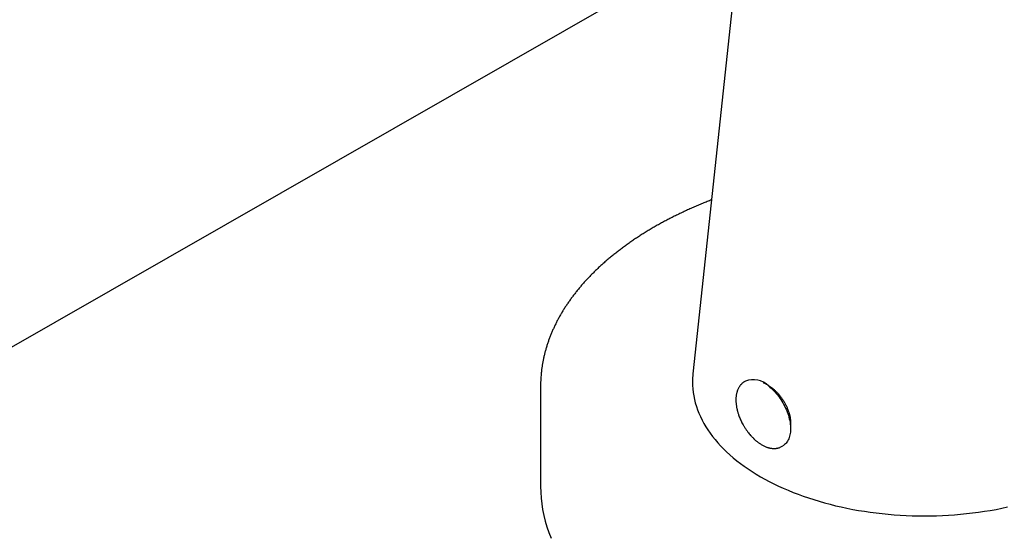
# Model space of a CAD drawing. Units: millimetres. Extents: x 8 to 1183, y 12 to 1052.
# Drawn here: x 969 to 1061, y 173 to 221 of the extents above; entities that cross this region are included whole.
import ezdxf

# ---------------------------------------------------------------- set-up
doc = ezdxf.new("R2010")
doc.units = ezdxf.units.MM

msp = doc.modelspace()

# ---------------------------------------------------------------- linework, layer by layer
at = {"color": 7, "linetype": 'Continuous', "lineweight": 30}
for p, q in [((922.102, 164.355), (1044.294, 234.309)), ((1036.281, 229.722), (1031.822, 188.091)), ((1017.53, 186.907), (1017.53, 177.517)), ((1036.637, 187.321), (1036.631, 187.317)), ((1036.632, 187.318), (1036.637, 187.321)), ((1036.754, 187.388), (1036.637, 187.321)), ((1040.137, 181.258), (1040.254, 181.326))]:
    msp.add_line(p, q, dxfattribs=at)
at = {"color": 7, "linetype": 'Continuous', "lineweight": 30, "flags": 128}
for points in [[(1031.822, 188.091), (1031.81, 187.973), (1031.788, 187.644), (1031.78, 187.316), (1031.788, 186.987), (1031.81, 186.659), (1031.847, 186.331), (1031.899, 186.003), (1031.966, 185.677), (1032.048, 185.352), (1032.144, 185.028), (1032.256, 184.705), (1032.381, 184.385), (1032.521, 184.066), (1032.676, 183.75), (1032.845, 183.436), (1033.028, 183.124), (1033.225, 182.816), (1033.436, 182.511), (1033.661, 182.209), (1033.899, 181.91), (1034.151, 181.615), (1034.416, 181.325), (1034.694, 181.038), (1034.985, 180.755), (1035.289, 180.477), (1035.606, 180.204), (1035.934, 179.936), (1036.275, 179.672), (1036.627, 179.414), (1036.991, 179.161), (1037.367, 178.914), (1037.753, 178.673), (1038.151, 178.437), (1038.559, 178.208), (1038.977, 177.985), (1039.405, 177.768), (1039.843, 177.558), (1040.29, 177.354), (1040.746, 177.158), (1041.211, 176.968), (1041.684, 176.785), (1042.166, 176.61), (1042.655, 176.442), (1043.152, 176.281), (1043.656, 176.128), (1044.167, 175.983), (1044.684, 175.845), (1045.207, 175.716), (1045.736, 175.594), (1046.27, 175.48), (1046.809, 175.374), (1047.353, 175.277), (1047.901, 175.188), (1048.453, 175.107), (1049.008, 175.034), (1049.567, 174.97), (1050.128, 174.914), (1050.691, 174.867), (1051.257, 174.829), (1051.824, 174.798), (1052.392, 174.777), (1052.961, 174.764), (1053.53, 174.76), (1054.1, 174.764), (1054.669, 174.777), (1055.237, 174.798), (1055.804, 174.829), (1056.369, 174.867), (1056.933, 174.914), (1057.494, 174.97), (1058.052, 175.034), (1058.608, 175.107), (1059.16, 175.188), (1059.708, 175.277), (1060.251, 175.374), (1060.791, 175.48), (1061.325, 175.594)], [(1017.533, 187.181), (1017.53, 186.907), (1017.533, 186.661)], [(1038.908, 186.944), (1039.035, 186.842), (1039.161, 186.734), (1039.285, 186.619), (1039.407, 186.497), (1039.526, 186.37), (1039.643, 186.238), (1039.756, 186.1), (1039.866, 185.957), (1039.972, 185.81), (1040.075, 185.659), (1040.173, 185.505), (1040.266, 185.347), (1040.355, 185.187), (1040.438, 185.024), (1040.516, 184.86), (1040.589, 184.694), (1040.656, 184.527), (1040.717, 184.36), (1040.772, 184.193), (1040.821, 184.026), (1040.863, 183.86), (1040.899, 183.696), (1040.928, 183.533), (1040.951, 183.373), (1040.967, 183.215), (1040.977, 183.06), (1040.979, 182.909), (1040.975, 182.762), (1040.964, 182.62), (1040.946, 182.482), (1040.922, 182.349), (1040.89, 182.221), (1040.853, 182.1), (1040.809, 181.985), (1040.758, 181.876), (1040.702, 181.774), (1040.639, 181.679), (1040.571, 181.592), (1040.497, 181.512), (1040.417, 181.44), (1040.332, 181.375), (1040.254, 181.326)], [(1040.137, 181.258), (1040.125, 181.252), (1040.115, 181.246)], [(1017.53, 177.517), (1017.543, 176.973), (1017.58, 176.43), (1017.641, 175.887), (1017.727, 175.345), (1017.838, 174.805), (1017.973, 174.266), (1018.133, 173.73), (1018.317, 173.196), (1018.525, 172.666)]]:
    msp.add_lwpolyline(points, dxfattribs=at)
at = {"color": 7, "linetype": 'Continuous', "lineweight": 30}
msp.add_arc((1037.491, 185.517), 2.011, 45.20175, 111.47165, dxfattribs=at)
for points, knots in [([(1033.568, 204.391), (1033.432, 204.338), (1033.149, 204.227), (1032.722, 204.054), (1032.286, 203.871), (1031.854, 203.685), (1031.428, 203.495), (1031.006, 203.301), (1030.589, 203.104), (1030.176, 202.902), (1029.769, 202.697), (1029.368, 202.489), (1028.971, 202.277), (1028.58, 202.061), (1028.194, 201.842), (1027.814, 201.619), (1027.439, 201.393), (1027.07, 201.164), (1026.707, 200.932), (1026.35, 200.696), (1025.999, 200.457), (1025.654, 200.215), (1025.315, 199.969), (1024.982, 199.721), (1024.656, 199.47), (1024.336, 199.215), (1024.022, 198.958), (1023.716, 198.698), (1023.415, 198.436), (1023.122, 198.17), (1022.835, 197.902), (1022.555, 197.631), (1022.283, 197.358), (1022.017, 197.082), (1021.758, 196.804), (1021.506, 196.523), (1021.262, 196.24), (1021.024, 195.955), (1020.794, 195.667), (1020.572, 195.377), (1020.357, 195.086), (1020.149, 194.792), (1019.949, 194.496), (1019.756, 194.199), (1019.571, 193.899), (1019.394, 193.598), (1019.225, 193.295), (1019.063, 192.99), (1018.91, 192.684), (1018.764, 192.376), (1018.626, 192.067), (1018.496, 191.756), (1018.374, 191.444), (1018.26, 191.131), (1018.154, 190.817), (1018.057, 190.501), (1017.967, 190.184), (1017.886, 189.867), (1017.813, 189.548), (1017.748, 189.228), (1017.692, 188.908), (1017.643, 188.587), (1017.604, 188.265), (1017.572, 187.943), (1017.55, 187.619), (1017.537, 187.368), (1017.535, 187.224), (1017.534, 187.189)], [0, 0, 0, 0, 0.014082, 0.029537, 0.044999, 0.060468, 0.075943, 0.091424, 0.106911, 0.122403, 0.1379, 0.153401, 0.168908, 0.184418, 0.199933, 0.215452, 0.230975, 0.246501, 0.262031, 0.277564, 0.2931, 0.30864, 0.324182, 0.339727, 0.355275, 0.370825, 0.386377, 0.401932, 0.417489, 0.433049, 0.44861, 0.464173, 0.479738, 0.495304, 0.510872, 0.526442, 0.542013, 0.557585, 0.573159, 0.588734, 0.60431, 0.619888, 0.635467, 0.651047, 0.666628, 0.682211, 0.697796, 0.713382, 0.72897, 0.744561, 0.760154, 0.775751, 0.791351, 0.806955, 0.822563, 0.838177, 0.853796, 0.869423, 0.885057, 0.900699, 0.916351, 0.932014, 0.947688, 0.963374, 0.979074, 0.994789, 1, 1, 1, 1]), ([(1036.623, 187.312), (1036.593, 187.293), (1036.534, 187.256), (1036.458, 187.197), (1036.396, 187.142), (1036.343, 187.09), (1036.29, 187.032), (1036.234, 186.964), (1036.177, 186.882), (1036.12, 186.79), (1036.059, 186.675), (1036.003, 186.543), (1035.959, 186.412), (1035.926, 186.29), (1035.899, 186.166), (1035.876, 186.018), (1035.859, 185.849), (1035.853, 185.689), (1035.854, 185.545), (1035.86, 185.42), (1035.87, 185.292), (1035.885, 185.163), (1035.903, 185.037), (1035.924, 184.917), (1035.946, 184.811), (1035.966, 184.723), (1035.983, 184.652), (1036.002, 184.579), (1036.028, 184.485), (1036.064, 184.365), (1036.111, 184.221), (1036.172, 184.053), (1036.246, 183.87), (1036.331, 183.681), (1036.423, 183.494), (1036.532, 183.289), (1036.662, 183.069), (1036.813, 182.838), (1036.961, 182.635), (1037.099, 182.46), (1037.22, 182.318), (1037.329, 182.198), (1037.418, 182.106), (1037.486, 182.039), (1037.534, 181.992), (1037.579, 181.951), (1037.634, 181.9), (1037.704, 181.838), (1037.79, 181.767), (1037.886, 181.69), (1037.992, 181.612), (1038.101, 181.536), (1038.218, 181.461), (1038.342, 181.39), (1038.471, 181.323), (1038.595, 181.265), (1038.712, 181.218), (1038.808, 181.184), (1038.882, 181.161), (1038.936, 181.146), (1038.982, 181.134), (1039.027, 181.123), (1039.078, 181.113), (1039.151, 181.099), (1039.242, 181.087), (1039.343, 181.078), (1039.435, 181.076), (1039.521, 181.079), (1039.599, 181.085), (1039.672, 181.095), (1039.742, 181.108), (1039.818, 181.126), (1039.911, 181.154), (1040.02, 181.196), (1040.096, 181.236), (1040.137, 181.258)], [0, 0, 0, 0, 0.01433, 0.028479, 0.040138, 0.050671, 0.061311, 0.07476, 0.088374, 0.102954, 0.119487, 0.140749, 0.15908, 0.172459, 0.187964, 0.206082, 0.22633, 0.246897, 0.260413, 0.273992, 0.287632, 0.301337, 0.314926, 0.326908, 0.338543, 0.347494, 0.353802, 0.360292, 0.369982, 0.382135, 0.396749, 0.413823, 0.433006, 0.452419, 0.471784, 0.491102, 0.516784, 0.542384, 0.567905, 0.586997, 0.605438, 0.621113, 0.633839, 0.642735, 0.649262, 0.653917, 0.661004, 0.671517, 0.682185, 0.694975, 0.709397, 0.723617, 0.737459, 0.754529, 0.770986, 0.78683, 0.802058, 0.816008, 0.823924, 0.83087, 0.836845, 0.841963, 0.848275, 0.85654, 0.870607, 0.884347, 0.89682, 0.908086, 0.919394, 0.929226, 0.939428, 0.950411, 0.964047, 0.980575, 1, 1, 1, 1]), ([(1038.408, 187.265), (1038.424, 187.259), (1038.501, 187.231), (1038.644, 187.162), (1038.831, 187.058), (1039.02, 186.936), (1039.206, 186.798), (1039.392, 186.643), (1039.574, 186.474), (1039.75, 186.291), (1039.919, 186.097), (1040.082, 185.89), (1040.235, 185.674), (1040.377, 185.449), (1040.506, 185.219), (1040.623, 184.979), (1040.725, 184.738), (1040.811, 184.494), (1040.88, 184.251), (1040.933, 184.006), (1040.968, 183.765), (1040.985, 183.529), (1040.987, 183.325), (1040.975, 183.201), (1040.97, 183.151)], [0, 0, 0, 0, 0.012876, 0.060731, 0.10946, 0.156388, 0.204156, 0.251923, 0.30056, 0.347499, 0.395275, 0.443052, 0.491694, 0.538706, 0.586564, 0.634422, 0.683157, 0.730001, 0.777692, 0.825383, 0.873952, 0.920538, 0.967952, 1, 1, 1, 1]), ([(1038.534, 187.197), (1038.535, 187.2), (1038.537, 187.204), (1038.539, 187.207), (1038.54, 187.208)], [0, 0, 0, 0, 0.709031, 1, 1, 1, 1]), ([(1040.982, 183.373), (1040.978, 183.373), (1040.967, 183.372), (1040.956, 183.372), (1040.95, 183.372)], [0, 0, 0, 0, 0.430357, 1, 1, 1, 1])]:
    msp.add_open_spline(points, degree=3, knots=knots, dxfattribs=at)

doc.saveas('drawing.dxf')
